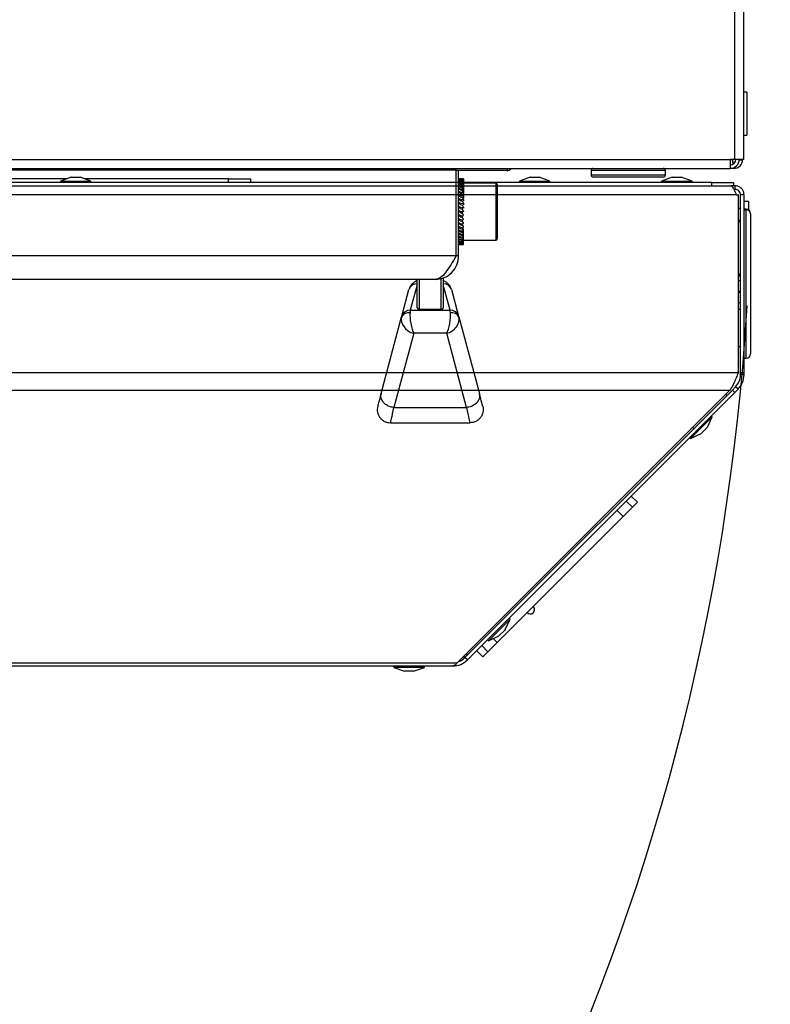
# Model space of a CAD drawing. Units: millimetres. Extents: x 75 to 6225, y 75 to 4384.
# Drawn here: x 1312 to 1484, y 570 to 795 of the extents above; entities that cross this region are included whole.
import ezdxf

# ---------------------------------------------------------------- set-up
doc = ezdxf.new("R2010")
doc.units = ezdxf.units.MM
doc.header["$LTSCALE"] = 15
doc.layers.add('WYMIAR', color=8, linetype='Continuous')
doc.styles.add('SLDTEXTSTYLE0', font='TXT', dxfattribs={"width": 0.605})
doc.dimstyles.new('SLDDIMSTYLE2', dxfattribs={"dimtxt": 53.934692, "dimasz": 49.53, "dimexe": 0, "dimexo": 0.0625, "dimgap": 13.483673, "dimtad": 1, "dimdec": 0, "dimrnd": 1e-09, "dimzin": 12, "dimdsep": 46, "dimtxsty": 'SLDTEXTSTYLE0', "dimsah": 1, "dimcen": 0.09, "dimadec": 0, "dimazin": 3, "dimtfac": 1, "dimtdec": 0, "dimtofl": 0, "dimtmove": 0, "dimatfit": 3, "dimfxl": 1, "dimfrac": 2, "dimtolj": 1, "dimtzin": 12, "dimarcsym": 0})

# ---------------------------------------------------------------- blocks, each defined once
blk = doc.blocks.new('_D_21')
at = {"layer": 'WYMIAR'}
for p, q in [((2087.65, 1545.75), (2294.47, 1545.75)), ((2264.47, 237.32), (2264.47, 1545.75)), ((958.76, 237.32), (2294.47, 237.32))]:
    blk.add_line(p, q, dxfattribs=at)
for points in [[(2264.47, 1545.75), (2256.85, 1496.22), (2272.09, 1496.22)], [(2264.47, 237.32), (2272.09, 286.85), (2256.85, 286.85)]]:
    blk.add_solid(points, dxfattribs=at)
at = {"layer": 'WYMIAR', "insert": (2192.85, 809.22), "char_height": 55.562, "attachment_point": 1, "rotation": 90, "style": 'SLDTEXTSTYLE0'}
blk.add_mtext('1308', dxfattribs=at)

msp = doc.modelspace()

# ---------------------------------------------------------------- linework, layer by layer
at = {"lineweight": 25}
for p, q in [((1475.6, 762.936), (1475.6, 1028.836)), ((1475.6, 762.936), (1475.6, 1028.836)), ((1477.65, 762.936), (1477.65, 1028.836)), ((1477.65, 762.936), (1477.65, 1028.836)), ((1478.35, 778.286), (1477.65, 778.286)), ((1478.35, 778.286), (1477.65, 778.286)), ((1478.35, 778.286), (1478.35, 768.486)), ((1478.35, 778.286), (1478.35, 768.486)), ((1477.65, 768.486), (1478.35, 768.486)), ((1477.65, 768.486), (1478.35, 768.486)), ((964.75, 762.936), (1474.55, 762.936)), ((964.75, 762.936), (1474.55, 762.936)), ((1475.6, 762.936), (1474.55, 762.936)), ((1474.55, 762.936), (1474.55, 760.886)), ((1475.6, 762.936), (1474.55, 762.936)), ((1474.55, 762.936), (1474.55, 760.886)), ((1475.017, 762.866), (1474.55, 762.866)), ((1475.017, 762.866), (1474.55, 762.866)), ((1474.947, 762.936), (1475.017, 762.866)), ((1474.947, 762.936), (1475.017, 762.866)), ((1475.283, 761.035), (1475.37, 760.886)), ((1475.283, 761.035), (1475.37, 760.886)), ((1475.37, 761.057), (1475.37, 760.886)), ((1475.37, 761.057), (1475.37, 760.886)), ((1477.65, 762.936), (1475.6, 762.936)), ((1477.65, 762.936), (1475.6, 762.936)), ((1476.599, 762.866), (1477.35, 762.866)), ((1476.599, 762.866), (1477.35, 762.866)), ((1477.35, 762.866), (1477.231, 762.936)), ((1477.35, 762.866), (1477.231, 762.936)), ((1477.35, 762.936), (1477.35, 762.866)), ((1477.35, 762.936), (1477.35, 762.866)), ((964.75, 760.886), (1474.55, 760.886)), ((964.75, 760.886), (1474.55, 760.886)), ((1411.8, 760.486), (1225.149, 760.486)), ((1411.8, 760.486), (1225.149, 760.486)), ((1323.762, 758.89), (1321.289, 757.99)), ((1323.762, 758.89), (1325.816, 758.89)), ((1328.289, 757.99), (1325.816, 758.89)), ((1390.15, 760.886), (1390.15, 760.486)), ((1390.15, 760.886), (1390.15, 760.486)), ((1395.15, 760.886), (1395.15, 760.486)), ((1395.15, 760.886), (1395.15, 760.486)), ((1403.4, 760.886), (1403.4, 760.486)), ((1403.4, 760.886), (1403.4, 760.486)), ((1408.4, 760.486), (1408.4, 760.886)), ((1408.4, 760.486), (1408.4, 760.886)), ((1411.8, 757.69), (1411.8, 760.486)), ((1411.8, 760.486), (1412.4, 760.486)), ((1411.8, 740.886), (1411.8, 760.486)), ((1411.8, 760.486), (1412.4, 760.486)), ((1412.4, 757.69), (1412.4, 760.486)), ((1412.4, 740.886), (1412.4, 760.486)), ((1423.35, 760.391), (1412.4, 760.391)), ((1423.35, 760.391), (1412.4, 760.391)), ((1428.762, 758.89), (1426.289, 757.99)), ((1428.762, 758.89), (1430.816, 758.89)), ((1433.289, 757.99), (1430.816, 758.89)), ((1442.7, 760.386), (1442.7, 759.386)), ((1459.7, 760.386), (1442.7, 760.386)), ((1442.7, 760.386), (1442.7, 759.386)), ((1459.7, 760.386), (1442.7, 760.386)), ((1442.7, 759.386), (1459.7, 759.386)), ((1442.7, 759.386), (1459.7, 759.386)), ((1459.2, 758.886), (1443.2, 758.886)), ((1459.2, 758.886), (1443.2, 758.886)), ((1461.262, 758.89), (1458.789, 757.99)), ((1459.7, 759.386), (1459.7, 760.386)), ((1459.7, 759.386), (1459.7, 760.386)), ((1461.262, 758.89), (1463.316, 758.89)), ((1465.789, 757.99), (1463.316, 758.89)), ((1475.37, 760.886), (1474.55, 760.886)), ((1475.37, 760.886), (1474.55, 760.886)), ((965, 756.89), (1474.649, 756.89)), ((1470.289, 757.69), (969.289, 757.69)), ((1322.663, 758.49), (1221.915, 758.49)), ((1321.289, 757.99), (1321.289, 757.69)), ((1321.289, 757.99), (1328.289, 757.99)), ((1359.789, 758.49), (1326.915, 758.49)), ((1328.289, 757.69), (1328.289, 757.99)), ((1359.789, 757.69), (1359.789, 758.49)), ((1359.789, 758.49), (1364.789, 758.49)), ((1364.789, 758.49), (1364.789, 757.69)), ((1413.512, 758.381), (1413.32, 758.439)), ((1413.512, 758.381), (1413.32, 758.439)), ((1413.512, 758.152), (1413.32, 758.276)), ((1413.512, 758.152), (1413.32, 758.276)), ((1413.512, 757.81), (1413.32, 757.997)), ((1413.512, 757.81), (1413.32, 757.997)), ((1413.512, 757.361), (1413.32, 757.608)), ((1413.512, 756.812), (1413.32, 757.115)), ((1413.512, 756.17), (1413.32, 756.525)), ((1413.512, 758.493), (1413.512, 758.381)), ((1413.512, 758.493), (1413.512, 758.381)), ((1413.512, 758.381), (1413.512, 758.152)), ((1413.512, 758.381), (1413.512, 758.152)), ((1413.512, 758.152), (1413.512, 757.81)), ((1413.512, 758.152), (1413.512, 757.81)), ((1413.512, 757.81), (1413.512, 757.69)), ((1413.512, 757.81), (1413.512, 757.361)), ((1420.9, 757.486), (1413.512, 757.486)), ((1413.512, 757.361), (1413.512, 756.812)), ((1413.512, 756.812), (1413.512, 756.17)), ((1420.9, 757.486), (1420.9, 749.745)), ((1421.2, 757.186), (1421.2, 749.802)), ((1426.289, 757.99), (1426.289, 757.69)), ((1426.289, 757.99), (1433.289, 757.99)), ((1433.289, 757.69), (1433.289, 757.99)), ((1458.789, 757.99), (1458.789, 757.69)), ((1458.789, 757.99), (1465.789, 757.99)), ((1465.789, 757.69), (1465.789, 757.99)), ((1470.289, 756.89), (1470.289, 757.69)), ((1470.289, 757.69), (1475.289, 757.69)), ((1475.289, 756.89), (1474.649, 756.89)), ((1475.649, 756.886), (1474.658, 756.886)), ((1475.289, 757.69), (1475.289, 756.89)), ((1475.699, 756.89), (1475.289, 756.89)), ((1475.649, 756.086), (1475.649, 756.886)), ((1475.899, 754.84), (963.75, 754.84)), ((1413.512, 755.447), (1413.32, 755.847)), ((1413.512, 754.653), (1413.32, 755.093)), ((1413.512, 753.801), (1413.32, 754.274)), ((1413.512, 756.17), (1413.512, 755.447)), ((1413.512, 755.447), (1413.512, 754.785)), ((1413.512, 754.653), (1413.512, 754.094)), ((1475.649, 756.086), (1475.369, 756.086)), ((1475.899, 754.84), (1476.399, 754.84)), ((1476.399, 714.228), (1476.399, 754.84)), ((1477.699, 754.836), (1476.899, 754.836)), ((1476.899, 714.228), (1476.899, 754.836)), ((1477.699, 754.836), (1477.699, 754.89)), ((1477.699, 714.228), (1477.699, 754.836)), ((1413.512, 752.905), (1413.32, 753.403)), ((1413.512, 751.979), (1413.32, 752.495)), ((1413.512, 753.801), (1413.512, 753.353)), ((1413.512, 752.905), (1413.512, 752.576)), ((1478.699, 753.286), (1477.699, 753.286)), ((1478.699, 753.286), (1478.699, 751.448)), ((1413.2, 751.768), (1413.2, 751.619)), ((1413.2, 751.042), (1413.2, 750.742)), ((1413.2, 750.131), (1413.2, 749.745)), ((1413.512, 751.037), (1413.32, 751.562)), ((1413.32, 750.62), (1413.32, 750.669)), ((1413.512, 750.095), (1413.32, 750.62)), ((1413.32, 749.684), (1413.32, 749.858)), ((1413.512, 751.979), (1413.512, 751.774)), ((1413.512, 751.037), (1413.512, 750.959)), ((1413.512, 750.095), (1413.512, 750.144)), ((1421.2, 749.802), (1421.2, 744.786)), ((1476.899, 751.736), (1476.399, 751.736)), ((1478.199, 751.582), (1477.699, 751.582)), ((1477.699, 751.433), (1478.199, 751.433)), ((1477.699, 751.391), (1478.199, 751.391)), ((1478.199, 751.433), (1478.199, 751.582)), ((1478.199, 717.482), (1478.199, 751.391)), ((1479.199, 750.582), (1479.199, 750.442)), ((1479.199, 750.442), (1479.199, 750.402)), ((1479.199, 750.402), (1479.199, 718.482)), ((1413.512, 749.166), (1413.32, 749.684)), ((1413.32, 748.769), (1413.32, 749.064)), ((1413.512, 748.266), (1413.32, 748.769)), ((1413.32, 747.888), (1413.32, 748.23)), ((1413.512, 747.409), (1413.32, 747.888)), ((1413.512, 749.166), (1413.512, 749.343)), ((1413.512, 748.266), (1413.512, 748.568)), ((1413.512, 747.409), (1413.512, 747.831)), ((1420.9, 749.745), (1420.9, 744.486)), ((1476.899, 748.932), (1476.399, 748.932)), ((1476.399, 748.806), (1476.899, 748.806)), ((1476.399, 748.771), (1476.899, 748.771)), ((1413.32, 747.057), (1413.32, 747.374)), ((1413.512, 746.608), (1413.32, 747.057)), ((1413.32, 746.287), (1413.32, 746.576)), ((1413.512, 745.877), (1413.32, 746.287)), ((1413.32, 745.591), (1413.32, 745.847)), ((1413.512, 745.226), (1413.32, 745.591)), ((1413.512, 746.608), (1413.512, 747.143)), ((1413.512, 745.877), (1413.512, 746.517)), ((1413.512, 745.226), (1413.512, 745.877)), ((1413.32, 744.981), (1413.32, 745.199)), ((1413.512, 744.666), (1413.32, 744.981)), ((1413.32, 744.465), (1413.32, 744.643)), ((1413.512, 744.205), (1413.32, 744.465)), ((1413.32, 744.052), (1413.32, 744.186)), ((1413.512, 743.851), (1413.32, 744.052)), ((1413.32, 743.748), (1413.32, 743.837)), ((1413.512, 743.61), (1413.32, 743.748)), ((1413.32, 743.559), (1413.32, 743.6)), ((1413.512, 743.486), (1413.32, 743.559)), ((1413.512, 743.479), (1413.424, 743.483)), ((1413.512, 743.469), (1413.439, 743.479)), ((1413.512, 743.469), (1413.511, 743.469)), ((1413.512, 744.666), (1413.512, 745.226)), ((1413.512, 744.205), (1413.512, 744.666)), ((1413.512, 744.486), (1420.9, 744.486)), ((1413.512, 743.851), (1413.512, 744.205)), ((1413.512, 743.61), (1413.512, 743.851)), ((1413.512, 743.486), (1413.512, 743.61)), ((1413.512, 743.479), (1413.512, 743.486)), ((1413.512, 743.469), (1413.512, 743.479)), ((1413.512, 743.469), (1413.512, 743.469)), ((1411.8, 740.886), (1043.107, 740.886)), ((1412.4, 740.886), (1411.8, 740.886)), ((1476.399, 736.776), (1476.899, 736.776)), ((1476.399, 736.5), (1476.899, 736.5)), ((1476.399, 736.282), (1476.899, 736.282)), ((1407, 735.486), (1044.8, 735.486)), ((1402.9, 734.262), (1401.333, 728.44)), ((1402.9, 728.968), (1402.9, 735.486)), ((1403.4, 735.486), (1403.4, 728.712)), ((1408.4, 728.712), (1408.4, 735.764)), ((1408.9, 735.864), (1408.9, 728.968)), ((1409.539, 734.877), (1408.9, 735.216)), ((1410.467, 728.44), (1408.9, 734.262)), ((1476.899, 736.203), (1476.399, 736.203)), ((1476.399, 735.22), (1476.899, 735.22)), ((1476.899, 735.14), (1476.399, 735.14)), ((1399.402, 727.116), (1401.032, 733.174)), ((1410.769, 733.174), (1412.399, 727.116)), ((1476.399, 732.782), (1476.899, 732.782)), ((1476.399, 732.563), (1476.899, 732.563)), ((1476.899, 732.484), (1476.399, 732.484)), ((1476.399, 730.183), (1476.899, 730.183)), ((1401.333, 728.44), (1410.467, 728.44)), ((1403.4, 728.712), (1408.4, 728.712)), ((1476.399, 728.73), (1476.899, 728.73)), ((1476.899, 728.647), (1476.399, 728.647)), ((1394.659, 709.389), (1399.347, 726.912)), ((1412.453, 726.912), (1417.142, 709.389)), ((1402.122, 723.168), (1397.584, 706.205)), ((1409.678, 723.168), (1402.122, 723.168)), ((1414.216, 706.205), (1409.678, 723.168)), ((1476.399, 720.132), (1476.899, 720.132)), ((1477.699, 717.482), (1478.199, 717.482)), ((963.25, 714.228), (1476.399, 714.228)), ((1476.899, 713.719), (1476.899, 714.228)), ((1476.899, 714.228), (1477.699, 714.228)), ((1477.699, 713.719), (1477.699, 714.228)), ((1477.699, 713.719), (1476.899, 713.719)), ((965.195, 710.208), (1474.454, 710.208)), ((1412.047, 647.802), (1474.454, 710.208)), ((1413.847, 649.035), (1475.019, 710.208)), ((1414.413, 648.47), (1475.585, 709.642)), ((1473.769, 708.957), (1473.486, 709.24)), ((1475.745, 710.933), (1475.019, 710.208)), ((1475.019, 710.208), (1475.585, 709.642)), ((1476.311, 710.368), (1475.585, 709.642)), ((1476.311, 710.368), (1475.745, 710.933)), ((1397.584, 706.205), (1397.528, 706.208)), ((1397.584, 706.205), (1414.216, 706.205)), ((1414.273, 706.208), (1414.216, 706.205)), ((1396.783, 702.719), (1415.017, 702.719)), ((1469.745, 703.378), (1465.481, 699.114)), ((1469.319, 701.679), (1470.431, 704.064)), ((1470.431, 704.064), (1469.745, 703.378)), ((1470.431, 704.064), (1470.219, 704.276)), ((1465.481, 699.114), (1467.866, 700.226)), ((1466.213, 701.401), (1465.93, 701.684)), ((1469.118, 701.478), (1467.866, 700.226)), ((1469.319, 701.679), (1469.118, 701.478)), ((1465.269, 699.326), (1465.481, 699.114)), ((1452.162, 683.391), (1450.748, 684.805)), ((1453.31, 684.539), (1451.896, 685.953)), ((1453.31, 684.539), (1452.162, 683.391)), ((1450.047, 681.276), (1448.633, 682.69)), ((1452.162, 683.391), (1450.047, 681.276)), ((1450.047, 681.276), (1421.218, 652.447)), ((1429.549, 660.635), (1429.418, 660.646)), ((1423.059, 655.419), (1424.171, 657.804)), ((1424.171, 657.804), (1423.485, 657.118)), ((1424.171, 657.804), (1423.959, 658.016)), ((1423.485, 657.118), (1419.221, 652.854)), ((1422.858, 655.218), (1421.606, 653.966)), ((1423.059, 655.419), (1422.858, 655.218)), ((1419.009, 653.066), (1419.221, 652.854)), ((1419.221, 652.854), (1421.606, 653.966)), ((1421.218, 652.447), (1420.305, 653.36)), ((1419.103, 650.332), (1417.689, 651.746)), ((1421.218, 652.447), (1419.103, 650.332)), ((1413.943, 649.131), (1413.377, 649.131)), ((1414.413, 648.47), (1413.847, 649.035)), ((1414.327, 649.515), (1414.044, 649.798)), ((1414.188, 649.942), (1414.471, 649.659)), ((1416.541, 650.598), (1417.955, 649.184)), ((1419.103, 650.332), (1417.955, 649.184)), ((1027.601, 647.802), (1412.047, 647.802)), ((1411.061, 647.081), (1028.588, 647.081)), ((1397.561, 647.081), (1397.561, 646.781)), ((1397.561, 646.781), (1400.034, 645.881)), ((1403.592, 646.781), (1397.561, 646.781)), ((1402.088, 645.881), (1404.561, 646.781)), ((1404.561, 646.781), (1403.592, 646.781)), ((1404.561, 646.781), (1404.561, 647.081)), ((1401.804, 645.881), (1400.034, 645.881)), ((1402.088, 645.881), (1401.804, 645.881))]:
    msp.add_line(p, q, dxfattribs=at)
for centre, radius, start, end in [((1474.55, 762.936), 2.05, 270, 0), ((1474.55, 762.936), 1.25, 270, 0), ((1474.55, 762.936), 2.05, 270, 0), ((1474.55, 762.936), 1.25, 270, 0), ((1475.37, 762.866), 1.98, 270, 0), ((1475.37, 762.866), 1.98, 270, 0), ((1443.2, 760.386), 0.5, 90, 180), ((1443.2, 760.386), 0.5, 90, 180), ((1443.2, 759.386), 0.5, 180, 270), ((1443.2, 759.386), 0.5, 180, 270), ((1459.2, 760.386), 0.5, 0, 90), ((1459.2, 760.386), 0.5, 0, 90), ((1459.2, 759.386), 0.5, 270, 0), ((1459.2, 759.386), 0.5, 270, 0), ((1413.216, 763.847), 5.408, 261.32137, 271.1011), ((1413.216, 763.847), 5.408, 261.32137, 271.1011), ((1413.212, 765.86), 7.486, 263.7748, 272.29553), ((1413.212, 765.86), 7.486, 263.7748, 272.29553), ((1413.221, 760.92), 2.646, 251.9352, 272.15313), ((1413.221, 760.92), 2.646, 251.9352, 272.15313), ((1413.212, 761.728), 3.588, 256.92526, 274.79288), ((1413.212, 761.728), 3.588, 256.92526, 274.79288), ((1413.228, 759.838), 1.843, 243.30113, 272.86052), ((1413.228, 759.838), 1.843, 243.30113, 272.86052), ((1413.212, 760.212), 2.42, 250.40445, 277.11459), ((1413.212, 760.212), 2.42, 250.40445, 277.11459), ((1413.009, 758.633), 0.98, 231.5898, 254.14597), ((1413.238, 759.091), 1.485, 235.64567, 273.16747), ((1413.212, 759.213), 1.875, 244.34968, 279.19714), ((1413.25, 758.41), 1.297, 229.06251, 273.10647), ((1413.212, 758.353), 1.57, 238.86272, 281.00447), ((1413.263, 757.713), 1.19, 223.54674, 272.76428), ((1413.212, 697.439), 61.054, 89.71835, 90.71536), ((1413.211, 697.363), 61.131, 89.71869, 90.71247), ((1420.9, 757.186), 0.3, 0, 90), ((1413.212, 757.519), 1.382, 234.01075, 282.52565), ((1413.276, 756.974), 1.127, 219.03593, 272.24738), ((1413.212, 756.669), 1.259, 229.83205, 283.76876), ((1413.289, 756.183), 1.091, 215.44319, 271.65841), ((1413.212, 755.79), 1.176, 226.34363, 284.75353), ((1413.3, 755.343), 1.069, 212.67902, 271.08437), ((1413.212, 754.881), 1.12, 223.54878, 285.50475), ((1413.309, 754.46), 1.057, 210.66385, 270.59283), ((1413.212, 753.946), 1.083, 221.44329, 286.0471), ((1413.316, 753.545), 1.05, 209.33449, 270.23228), ((1413.212, 752.996), 1.06, 220.02023, 286.4017), ((1413.319, 752.61), 1.048, 208.64712, 270.03395), ((1413.212, 752.043), 1.049, 219.27313, 286.5839), ((1413.32, 751.668), 1.047, 208.57848, 270.01369), ((1413.212, 751.099), 1.048, 219.19809, 286.60204), ((1413.317, 750.734), 1.05, 209.12621, 270.17306), ((1478.199, 750.582), 1, 0, 90), ((1478.203, 750.437), 0.996, 0.25238, 90.25018), ((1478.204, 750.397), 0.994, 0.32405, 90.32043), ((1413.212, 750.18), 1.057, 219.79468, 286.457), ((1413.311, 749.824), 1.055, 210.30893, 270.49948), ((1413.212, 749.301), 1.077, 221.0661, 286.14205), ((1413.302, 748.954), 1.066, 212.16591, 270.96529), ((1413.212, 748.478), 1.111, 223.01836, 285.64333), ((1413.291, 748.141), 1.085, 214.7562, 271.52605), ((1413.212, 747.731), 1.162, 225.65854, 284.94088), ((1413.279, 747.404), 1.117, 218.1561, 272.11857), ((1413.212, 747.077), 1.237, 228.9918, 284.01055), ((1413.266, 746.763), 1.173, 222.45372, 272.66006), ((1413.212, 746.542), 1.35, 233.01702, 282.8272), ((1413.253, 746.247), 1.268, 227.73804, 273.05069), ((1413.212, 749.443), 5.965, 262.10083, 272.88056), ((1413.212, 746.152), 1.516, 237.31526, 281.40026), ((1413.212, 745.967), 1.788, 242.79539, 279.65128), ((1413.212, 746.093), 2.262, 248.88158, 277.61601), ((1413.241, 745.895), 1.433, 234.07944, 273.18328), ((1413.23, 745.789), 1.74, 241.49911, 272.96395), ((1413.222, 746.142), 2.395, 249.92897, 272.3448), ((1413.212, 746.824), 3.227, 255.43321, 275.32996), ((1413.217, 747.906), 4.349, 259.17393, 271.35975), ((1412.992, 770.359), 26.871, 268.73884, 269.71807), ((1413.212, 802.626), 59.148, 269.21369, 270.29044), ((1420.9, 744.786), 0.3, 270, 0), ((1402.818, 732.634), 1.866, 87.48453, 163.19057), ((1403.042, 733.772), 1.353, 96.13308, 125.34452), ((1408.758, 733.771), 1.353, 54.79221, 83.96779), ((1408.982, 732.634), 1.866, 16.80943, 92.51547), ((1400.853, 726.229), 1.654, 75.07441, 155.59814), ((1401.192, 726.574), 1.871, 85.67986, 163.14049), ((1410.608, 726.574), 1.871, 16.85951, 94.32014), ((1410.948, 726.229), 1.654, 24.40186, 104.92559), ((1478.199, 718.482), 1, 270, 0), ((1428.774, 660.002), 1, 225, 39.21154)]:
    msp.add_arc(centre, radius, start, end, dxfattribs=at)
for centre, major_axis, ratio, start_param, end_param in [((1402.122, 725.678), (-0.501, 2.998), 0.2347435, 0.7330542, 2.5224388), ((1401.087, 725.678), (0.268, 3), 0.0001281, 0.4012156, 0.7723147), ((1403.4, 728.968), (0.5, 0), 0.5139146, 3.1415927, 4.712389), ((1408.4, 728.968), (0.5, 0), 0.5139146, 4.712389, 6.2831853), ((1409.678, 725.678), (0.501, 2.998), 0.2347435, 3.7607465, 5.5501311), ((1410.713, 725.678), (-0.268, 3), 0.0001281, 5.5108706, 5.8819698), ((1402.122, 725.678), (2.496, -1.822), 0.7470847, 3.4224014, 5.211786), ((1399.155, 726.196), (0.268, 1), 0.0003615, 0.401301, 0.7724002), ((1409.678, 725.678), (2.496, 1.822), 0.7470847, 4.2129919, 6.0023766), ((1412.645, 726.196), (-0.268, 1), 0.0003615, 5.5107851, 5.8818843), ((1397.08, 718.407), (3.195, 11.917), 0.0003615, 2.4292165, 3.1125905), ((1414.721, 718.407), (-3.195, 11.917), 0.0003615, 3.1705948, 3.8539688), ((1399.977, 717.63), (3.195, 14.917), 0.000296, 2.4429811, 3.1125745), ((1411.823, 717.63), (-3.195, 14.917), 0.000296, 3.1706109, 3.8402042)]:
    msp.add_ellipse(centre, major_axis=major_axis, ratio=ratio, start_param=start_param, end_param=end_param, dxfattribs=at)
for points, knots in [([(1475.017, 762.866), (1475.046, 762.6), (1475.087, 762.228), (1475.128, 761.937), (1475.14, 761.855)], [0, 0, 0, 0, 0.7172243, 1, 1, 1, 1]), ([(1475.017, 762.866), (1475.046, 762.713), (1475.105, 762.408), (1475.177, 762.067), (1475.219, 761.953), (1475.232, 761.918)], [0, 0, 0, 0, 0.4094829, 0.8189659, 1, 1, 1, 1]), ([(1475.017, 762.866), (1475.046, 762.6), (1475.087, 762.228), (1475.128, 761.937), (1475.14, 761.855)], [0, 0, 0, 0, 0.7172243, 1, 1, 1, 1]), ([(1475.017, 762.866), (1475.046, 762.713), (1475.105, 762.408), (1475.177, 762.067), (1475.219, 761.953), (1475.232, 761.918)], [0, 0, 0, 0, 0.4094829, 0.8189659, 1, 1, 1, 1]), ([(1402.9, 760.486), (1402.9, 760.629), (1402.9, 760.817), (1402.9, 760.873), (1402.9, 760.886)], [0, 0, 0, 0, 0.7596011, 1, 1, 1, 1]), ([(1402.9, 760.486), (1402.9, 760.629), (1402.9, 760.817), (1402.9, 760.873), (1402.9, 760.886)], [0, 0, 0, 0, 0.7596011, 1, 1, 1, 1]), ([(1408.9, 760.886), (1408.9, 760.869), (1408.9, 760.8), (1408.9, 760.621), (1408.9, 760.486)], [0, 0, 0, 0, 0.2510772, 1, 1, 1, 1]), ([(1408.9, 760.886), (1408.9, 760.869), (1408.9, 760.8), (1408.9, 760.621), (1408.9, 760.486)], [0, 0, 0, 0, 0.25107723, 1, 1, 1, 1]), ([(1423.599, 760.935), (1423.594, 760.911), (1423.55, 760.709), (1423.467, 760.471), (1423.389, 760.417), (1423.35, 760.391)], [0, 0, 0, 0, 0.0642151, 0.5321076, 1, 1, 1, 1]), ([(1423.599, 760.935), (1423.594, 760.911), (1423.55, 760.709), (1423.467, 760.471), (1423.389, 760.417), (1423.35, 760.391)], [0, 0, 0, 0, 0.0642151, 0.53210755, 1, 1, 1, 1]), ([(1423.35, 760.391), (1423.558, 760.418), (1423.973, 760.473), (1424.384, 760.696), (1424.505, 760.879), (1424.51, 760.886)], [0, 0, 0, 0, 0.4902448, 0.9804896, 1, 1, 1, 1]), ([(1423.35, 760.391), (1423.558, 760.418), (1423.973, 760.473), (1424.384, 760.696), (1424.505, 760.879), (1424.51, 760.886)], [0, 0, 0, 0, 0.4902448, 0.9804896, 1, 1, 1, 1]), ([(1474.649, 756.89), (1474.745, 756.864), (1474.937, 756.812), (1475.225, 756.407), (1475.513, 755.818), (1475.738, 755.254), (1475.866, 754.924), (1475.899, 754.84)], [0, 0, 0, 0, 0.2303403, 0.4607651, 0.6911902, 0.9216153, 1, 1, 1, 1]), ([(1477.699, 754.836), (1477.673, 755.083), (1477.62, 755.578), (1477.215, 756.224), (1476.626, 756.688), (1476.063, 756.87), (1475.733, 756.883), (1475.649, 756.886)], [0, 0, 0, 0, 0.2303403, 0.4607651, 0.6911902, 0.9216153, 1, 1, 1, 1]), ([(1476.899, 754.836), (1476.879, 755.003), (1476.84, 755.337), (1476.54, 755.755), (1476.124, 756.034), (1475.803, 756.069), (1475.649, 756.086)], [0, 0, 0, 0, 0.2547152, 0.5096071, 0.7645001, 1, 1, 1, 1]), ([(1412.448, 751.18), (1412.517, 751.117), (1412.674, 750.974), (1412.943, 750.866), (1413.13, 750.853), (1413.2, 750.847)], [0, 0, 0, 0, 0.3324862, 0.7502982, 1, 1, 1, 1]), ([(1413.2, 750.718), (1413.085, 750.744), (1412.854, 750.794), (1412.601, 750.977), (1412.489, 751.125), (1412.448, 751.18)], [0, 0, 0, 0, 0.3872398, 0.7745097, 1, 1, 1, 1]), ([(1411.8, 740.886), (1411.405, 740.187), (1410.615, 738.789), (1409.429, 737.018), (1408.225, 735.743), (1407.415, 735.573), (1407, 735.486)], [0, 0, 0, 0, 0.2469073, 0.4939687, 0.7410307, 1, 1, 1, 1]), ([(1411.348, 737.683), (1411.424, 737.793), (1411.55, 737.974), (1411.576, 738.017), (1411.586, 738.034)], [0, 0, 0, 0, 0.6056702, 1, 1, 1, 1]), ([(1402.262, 734.877), (1402.135, 734.779), (1401.77, 734.496), (1401.307, 733.939), (1401.118, 733.414), (1401.032, 733.176)], [0, 0, 0, 0, 0.2263462, 0.6500434, 1, 1, 1, 1]), ([(1402.9, 735.212), (1402.857, 735.2), (1402.627, 735.137), (1402.426, 734.993), (1402.262, 734.877)], [0, 0, 0, 0, 0.18738029, 1, 1, 1, 1]), ([(1410.768, 733.176), (1410.704, 733.363), (1410.547, 733.824), (1410.121, 734.412), (1409.718, 734.733), (1409.539, 734.877)], [0, 0, 0, 0, 0.27405, 0.6761311, 1, 1, 1, 1]), ([(1397.528, 706.208), (1397.195, 706.269), (1396.531, 706.39), (1395.65, 706.895), (1394.984, 707.574), (1394.606, 708.374), (1394.573, 708.988), (1394.639, 709.315), (1394.657, 709.381), (1394.659, 709.389)], [0, 0, 0, 0, 0.1899987, 0.3799959, 0.5700556, 0.7603706, 0.9510407, 0.9943328, 1, 1, 1, 1]), ([(1417.142, 709.389), (1417.144, 709.381), (1417.161, 709.315), (1417.228, 708.988), (1417.194, 708.374), (1416.816, 707.574), (1416.15, 706.895), (1415.269, 706.39), (1414.605, 706.269), (1414.273, 706.208)], [0, 0, 0, 0, 0.0056672, 0.0489593, 0.2396294, 0.4299444, 0.6200041, 0.8100013, 1, 1, 1, 1]), ([(1412.392, 648.146), (1412.451, 648.157), (1413.017, 648.258), (1413.455, 648.668), (1413.847, 649.035)], [0, 0, 0, 0, 0.1050119, 1, 1, 1, 1])]:
    msp.add_open_spline(points, degree=3, knots=knots, dxfattribs=at)
for points in [[(1407, 735.486), (1407.708, 735.567), (1409.123, 735.729), (1410.908, 736.978), (1412.157, 738.763), (1412.319, 740.178), (1412.4, 740.886)], [(1476.399, 714.228), (1476.237, 713.828), (1475.913, 713.027), (1475.426, 711.908), (1474.94, 710.918), (1474.616, 710.445), (1474.454, 710.208)], [(1475.745, 710.933), (1476.076, 711.34), (1476.737, 712.154), (1476.845, 713.198), (1476.899, 713.719)], [(1476.311, 710.368), (1476.709, 710.857), (1477.505, 711.836), (1477.634, 713.092), (1477.699, 713.719)], [(1393.886, 706.495), (1393.841, 706.27), (1393.753, 705.819), (1393.819, 705.128), (1394.029, 704.471), (1394.385, 703.878), (1394.866, 703.381), (1395.447, 703.008), (1396.097, 702.766), (1396.554, 702.735), (1396.783, 702.719)], [(1417.915, 706.495), (1417.959, 706.27), (1418.047, 705.819), (1417.981, 705.128), (1417.771, 704.471), (1417.415, 703.878), (1416.934, 703.381), (1416.354, 703.008), (1415.703, 702.766), (1415.246, 702.735), (1415.017, 702.719)], [(1411.061, 647.081), (1411.689, 647.146), (1412.944, 647.276), (1413.923, 648.072), (1414.413, 648.47)], [(1412.047, 647.802), (1411.883, 647.593), (1411.554, 647.177), (1411.225, 647.113), (1411.061, 647.081)]]:
    msp.add_open_spline(points, degree=3, dxfattribs=at)
at = {"layer": 'WYMIAR'}
msp.add_arc((955.686, 760.886), 523.668, 268.84028, 356.55803, dxfattribs=at)

# ---------------------------------------------------------------- dimensions: what is measured, and where the dimension line sits
dim = msp.add_linear_dim(base=(2264.473, 1545.746), p1=(943.764, 237.325), p2=(2072.653, 1545.746), angle=90, dimstyle='SLDDIMSTYLE2', dxfattribs=at)
dim.commit()
dim.dimension.update_dxf_attribs({"geometry": '_D_21', "text_midpoint": (2264.473, 891.535), "dimtype": 160})

doc.saveas('drawing.dxf')
